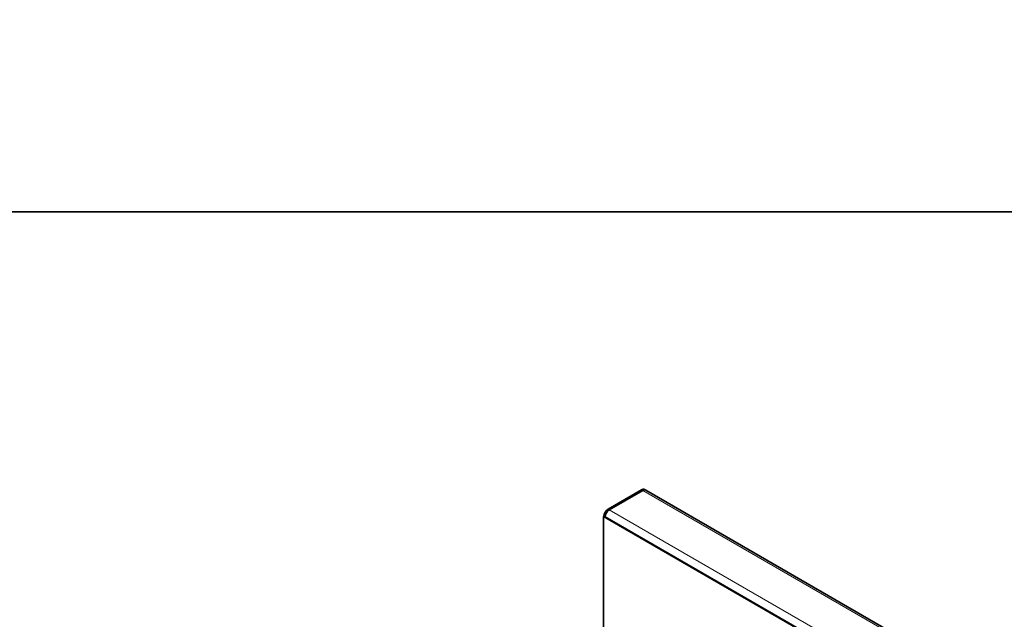
# Model space of a CAD drawing. Units: millimetres. Extents: x 122300 to 139652, y -11960 to 3990.
# Drawn here: x 125966 to 126729, y -8825 to -8361 of the extents above; entities that cross this region are included whole.
import ezdxf

# ---------------------------------------------------------------- set-up
doc = ezdxf.new("R2010")
doc.units = ezdxf.units.MM
doc.header["$LTSCALE"] = 2.5
doc.linetypes.add('SLD-Durchgehend', pattern=[0])
doc.layers.add('133385', color=7, linetype='Continuous')
doc.layers.add('TANGENT_EDGES', color=4, linetype='Continuous')
doc.layers.add('SICHTBAR', color=5, linetype='Continuous', lineweight=25)

# ---------------------------------------------------------------- blocks, each defined once
blk = doc.blocks.new('1038210-M_K_ISOMETRIC VIEW')
at = {"layer": '133385', "color": 0, "linetype": 'SLD-Durchgehend', "lineweight": 35}
for p, q in [((84.67, 386.99), (98.74, 395.11)), ((99.27, 394.81), (85.2, 386.68)), ((100.47, 394.93), (99.94, 395.23)), ((230.23, 320.02), (100.47, 394.93)), ((82.76, 383.93), (82.97, 384.05)), ((82.76, 383.93), (213.58, 308.41)), ((82.76, 383.93), (82.76, 309.17)), ((82.97, 384.05), (83.5, 383.74)), ((83.5, 383.74), (213.26, 308.84))]:
    blk.add_line(p, q, dxfattribs=at)
for centre, radius, start, end in [((99.44, 394.13), 1.21, 65.6929, 125.6176), ((99.97, 393.83), 1.21, 65.6929, 125.6176), ((86.66, 383.88), 3.69, 122.6055, 177.3945), ((87.19, 383.58), 3.69, 122.6055, 177.3945), ((87.11, 383.62), 3.61, 121.9386, 178.0614)]:
    blk.add_arc(centre, radius, start, end, dxfattribs=at)
at = {"layer": 'TANGENT_EDGES', "color": 0, "linetype": 'SLD-Durchgehend', "lineweight": 18}
for p, q in [((98.74, 395.11), (99.27, 394.81)), ((229.03, 319.9), (99.27, 394.81)), ((84.67, 386.99), (85.2, 386.68)), ((214.95, 311.78), (85.2, 386.68))]:
    blk.add_line(p, q, dxfattribs=at)

msp = doc.modelspace()

# ---------------------------------------------------------------- linework, layer by layer
at = {"layer": 'SICHTBAR', "color": 0}
for points in [[(123430, -7280), (136050, -7280), (136050, -8510), (123430, -8510)], [(123430, -8510), (136050, -8510), (136050, -9740), (123430, -9740)]]:
    msp.add_lwpolyline(points, close=True, dxfattribs=at)

# ---------------------------------------------------------------- block references
at = {"layer": '133385', "xscale": 1.848784050547672, "yscale": 1.848784050547672, "zscale": 1.848784050547672}
msp.add_blockref('1038210-M_K_ISOMETRIC VIEW', (126265.44, -9455.52), dxfattribs=at)

doc.saveas('drawing.dxf')
